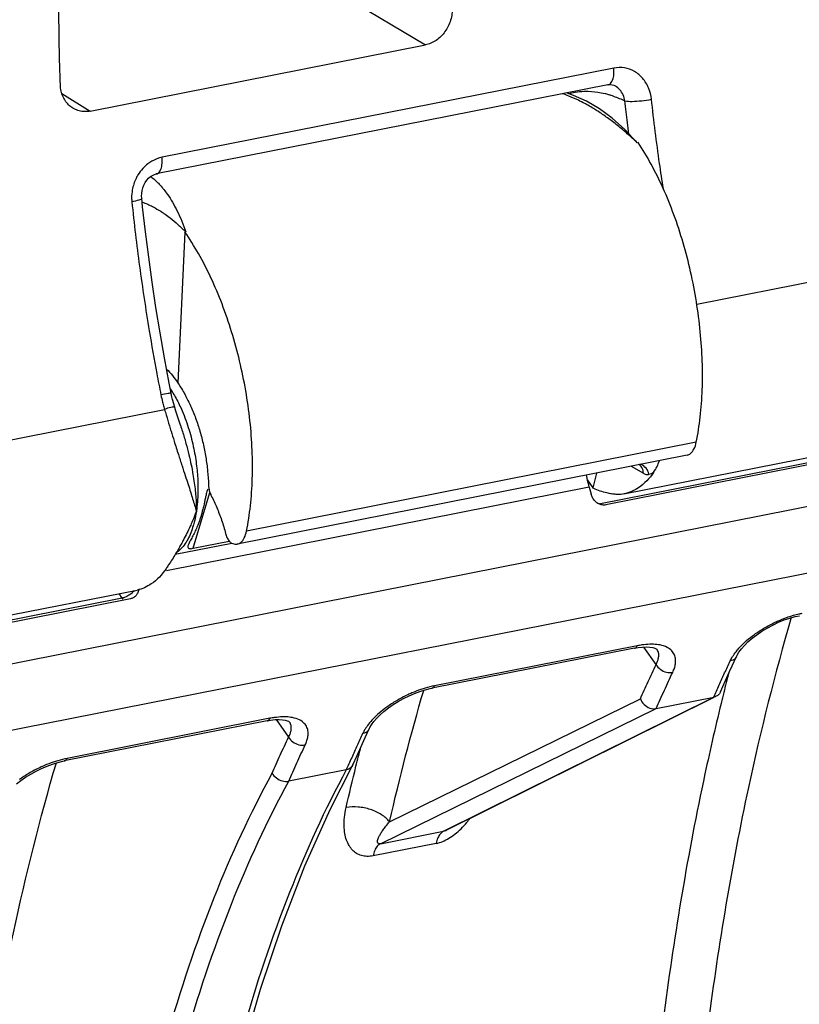
# Model space of a CAD drawing. Extents: x 0 to 1235, y 0 to 874.
# Drawn here: x 363 to 375, y 397 to 412 of the extents above; entities that cross this region are included whole.
import ezdxf

# ---------------------------------------------------------------- set-up
doc = ezdxf.new("R2010")
doc.units = 0
doc.header["$LTSCALE"] = 67.941176
for name, color, linetype in [('_BLACK_HOLE', 7, 'CONTINUOUS'), ('H875C1_DXF_CONTINUOUS_LINE', 7, 'CONTINUOUS'), ('H875C201_DXF_CONTINUOUS_LINE', 7, 'CONTINUOUS')]:
    doc.layers.add(name, color=color, linetype=linetype)

msp = doc.modelspace()

# ---------------------------------------------------------------- linework, layer by layer
at = {"layer": '_BLACK_HOLE', "color": 7, "linetype": 'Continuous'}
for p, q in [((373.805, 407.323), (376.912, 407.936)), ((372.69, 404.419), (376.49, 405.169)), ((361.432, 402.196), (365.232, 402.946))]:
    msp.add_line(p, q, dxfattribs=at)
at = {"layer": 'H875C1_DXF_CONTINUOUS_LINE', "color": 7, "linetype": 'Continuous'}
for p, q in [((328.667, 394.979), (420.447, 413.102)), ((420.394, 412.069), (328.637, 393.951)), ((372.315, 410.314), (372.118, 410.431)), ((372.906, 409.8), (372.893, 409.797)), ((365.965, 408.429), (365.854, 406.12)), ((365.965, 408.429), (365.978, 408.432)), ((373.797, 405.21), (366.908, 403.849)), ((373.658, 405.011), (366.767, 403.65)), ((372.307, 404.265), (376.262, 405.047)), ((376.389, 405.035), (372.412, 404.25)), ((372.159, 404.521), (365.681, 403.241)), ((372.159, 404.521), (372.187, 404.414)), ((365.004, 402.823), (364.958, 402.892)), ((365.004, 402.823), (361.048, 402.042)), ((365.131, 402.812), (361.154, 402.027)), ((372.853, 402.056), (369.747, 401.443)), ((372.894, 402.093), (369.788, 401.48)), ((373.181, 401.806), (372.993, 402.074)), ((374.451, 401.994), (374.488, 402.044)), ((374.349, 401.788), (374.415, 401.93)), ((374.225, 401.513), (374.266, 401.605)), ((374.17, 401.388), (374.225, 401.513)), ((369.098, 399.396), (372.941, 401.279)), ((369.924, 399.253), (374.066, 401.306)), ((374.068, 401.301), (369.973, 399.271)), ((373.184, 401.132), (374.066, 401.306)), ((368.958, 399.062), (373.184, 401.132)), ((367.224, 400.945), (364.117, 400.331)), ((367.265, 400.982), (364.159, 400.368)), ((367.364, 400.962), (367.552, 400.694)), ((368.823, 400.884), (368.858, 400.932)), ((368.725, 400.688), (368.786, 400.819)), ((368.601, 400.413), (368.642, 400.505)), ((368.537, 400.268), (368.601, 400.413)), ((368.437, 400.194), (367.555, 400.02)), ((368.19, 399.586), (368.533, 400.26)), ((368.537, 400.268), (368.533, 400.26)), ((368.958, 399.062), (369.924, 399.253)), ((369.813, 399.067), (368.847, 398.876))]:
    msp.add_line(p, q, dxfattribs=at)
for points in [[(372.118, 410.431), (371.919, 410.522), (371.808, 410.558)], [(372.889, 409.802), (372.701, 410), (372.509, 410.17), (372.315, 410.314)], [(374.589, 402.152), (374.652, 402.208), (374.723, 402.262), (374.8, 402.315), (374.883, 402.365), (374.968, 402.411), (375.056, 402.452), (375.144, 402.488)], [(375.144, 402.488), (375.23, 402.517), (375.313, 402.54), (375.376, 402.554)], [(374.488, 402.044), (374.534, 402.097), (374.589, 402.152)], [(372.853, 402.056), (372.905, 402.065), (372.975, 402.073), (373.036, 402.075)], [(373.036, 402.075), (373.088, 402.072), (373.13, 402.066), (373.161, 402.057), (373.182, 402.048), (373.192, 402.041), (373.195, 402.038), (373.195, 402.038)], [(374.415, 401.931), (374.424, 401.948), (374.451, 401.994)], [(374.266, 401.605), (374.308, 401.697), (374.349, 401.788)], [(369.481, 401.363), (369.564, 401.394), (369.645, 401.419), (369.723, 401.438), (369.746, 401.443)], [(369.014, 401.089), (369.081, 401.141), (369.154, 401.192), (369.232, 401.241), (369.313, 401.286), (369.397, 401.327), (369.481, 401.363)], [(368.858, 400.932), (368.902, 400.983), (368.954, 401.036), (369.014, 401.089)], [(367.224, 400.945), (367.276, 400.954), (367.345, 400.962), (367.407, 400.964)], [(367.407, 400.964), (367.459, 400.961), (367.5, 400.954), (367.532, 400.945), (367.553, 400.936), (367.563, 400.93), (367.566, 400.927), (367.566, 400.926)], [(368.786, 400.819), (368.796, 400.839), (368.823, 400.884)], [(368.642, 400.505), (368.684, 400.597), (368.725, 400.688)], [(363.852, 400.251), (363.935, 400.282), (364.016, 400.307), (364.093, 400.326), (364.117, 400.331)], [(363.385, 399.977), (363.452, 400.03), (363.525, 400.081), (363.603, 400.129), (363.684, 400.174), (363.767, 400.215), (363.852, 400.251)], [(366.138, 379.545), (366.003, 380.708), (365.875, 382.091), (365.782, 383.463), (365.726, 384.822), (365.705, 386.162), (365.721, 387.481), (365.773, 388.774), (365.862, 390.039), (365.985, 391.272), (366.144, 392.468), (366.338, 393.626), (366.566, 394.742), (366.827, 395.812), (367.121, 396.834), (367.447, 397.806), (367.803, 398.724), (368.19, 399.586)]]:
    msp.add_lwpolyline(points, dxfattribs=at)
for points, start_tangent, end_tangent in [([(372.089, 410.397), (371.991, 410.447), (371.846, 410.511), (371.748, 410.546)], (-0.881107, 0.472917), (-0.94765, 0.31931)), ([(372.224, 410.319), (372.138, 410.37), (372.089, 410.397)], (-0.853672, 0.520812), (-0.881107, 0.472917)), ([(372.893, 409.797), (372.741, 409.935), (372.59, 410.062), (372.438, 410.177), (372.287, 410.28), (372.224, 410.319)], (-0.727494, 0.686114), (-0.853672, 0.520812)), ([(373.797, 405.21), (373.858, 405.596), (373.889, 406.012), (373.889, 406.451), (373.859, 406.903), (373.799, 407.362), (373.711, 407.818), (373.595, 408.265), (373.454, 408.694), (373.29, 409.097), (373.106, 409.468), (372.906, 409.8)], (0.200092, 0.979777), (-0.555462, 0.831542)), ([(365.441, 409.279), (365.529, 409.204), (365.558, 409.175)], (0.801714, -0.597708), (0.697166, -0.71691)), ([(365.558, 409.175), (365.614, 409.113), (365.642, 409.079)], (0.697166, -0.71691), (0.621366, -0.78352)), ([(365.642, 409.079), (365.696, 409.006), (365.774, 408.884), (365.848, 408.748), (365.916, 408.596), (365.978, 408.432)], (0.621366, -0.78352), (0.326698, -0.945129)), ([(365.31, 408.888), (365.394, 408.855), (365.432, 408.837)], (0.941966, -0.335707), (0.902582, -0.430519)), ([(365.432, 408.837), (365.507, 408.798)], (0.902582, -0.430519), (0.875824, -0.482631)), ([(365.507, 408.798), (365.623, 408.728), (365.662, 408.702)], (0.875824, -0.482631), (0.819071, -0.573692)), ([(365.662, 408.702), (365.74, 408.644), (365.858, 408.545), (365.978, 408.432)], (0.819071, -0.573692), (0.704905, -0.709302)), ([(366.908, 403.849), (366.968, 404.236), (366.997, 404.651), (366.994, 405.089), (366.961, 405.54), (366.896, 405.999), (366.802, 406.454), (366.68, 406.9), (366.533, 407.327), (366.363, 407.729), (366.172, 408.099), (365.965, 408.429)], (0.198242, 0.980153), (-0.570013, 0.821636)), ([(365.684, 406.331), (365.854, 406.12)], (0.703905, -0.710294), (0.555462, -0.831542)), ([(365.854, 406.12), (365.899, 406.053)], (0.570013, -0.821636), (0.533989, -0.845491)), ([(365.899, 406.053), (365.951, 405.965)], (0.533989, -0.845491), (0.492232, -0.870464)), ([(365.951, 405.965), (365.981, 405.909)], (0.492232, -0.870464), (0.467802, -0.883833)), ([(365.981, 405.909), (366.04, 405.792)], (0.467802, -0.883833), (0.420535, -0.907276)), ([(366.04, 405.792), (366.119, 405.603), (366.187, 405.403), (366.242, 405.194), (366.284, 404.981), (366.312, 404.768), (366.326, 404.558)], (0.420535, -0.907276), (0.028715, -0.999588)), ([(373.658, 405.011), (373.71, 405.037), (373.762, 405.105), (373.797, 405.21)], (0.978656, 0.205503), (0.200092, 0.979777)), ([(372.125, 404.66), (372.115, 404.706)], (-0.214603, 0.976701), (-0.200366, 0.979721)), ([(366.326, 404.558), (366.332, 404.5), (366.346, 404.443), (366.36, 404.408)], (0.028715, -0.999588), (0.409354, -0.912376)), ([(372.159, 404.521), (372.125, 404.66)], (-0.257673, 0.966232), (-0.214603, 0.976701)), ([(366.36, 404.408), (366.368, 404.391)], (0.409354, -0.912376), (0.461172, -0.887311)), ([(366.368, 404.391), (366.452, 404.211)], (0.461172, -0.887311), (0.389633, -0.92097)), ([(372.196, 404.387), (372.187, 404.414)], (-0.368333, 0.929694), (-0.257673, 0.966232)), ([(372.412, 404.25), (372.343, 404.252), (372.276, 404.283), (372.222, 404.339), (372.196, 404.387)], (-0.981056, -0.193725), (-0.368333, 0.929694)), ([(366.452, 404.211), (366.526, 404.017), (366.588, 403.813)], (0.389633, -0.92097), (0.256536, -0.966535)), ([(366.588, 403.813), (366.611, 403.747), (366.644, 403.696), (366.68, 403.665)], (0.256536, -0.966535), (0.893395, -0.449273)), ([(366.767, 403.651), (366.821, 403.676), (366.874, 403.745), (366.908, 403.849)], (0.978758, 0.205019), (0.198242, 0.980153)), ([(366.68, 403.665), (366.754, 403.649), (366.767, 403.651)], (0.893395, -0.449273), (0.978758, 0.205019)), ([(365.186, 402.937), (365.139, 402.889), (365.074, 402.847)], (-0.609421, -0.792847), (-0.899065, -0.437815)), ([(365.237, 402.893), (365.223, 402.871)], (-0.472547, -0.881306), (-0.598517, -0.80111)), ([(365.257, 402.952), (365.237, 402.893)], (-0.162036, -0.986785), (-0.472547, -0.881306)), ([(365.027, 402.829), (365.004, 402.823)], (-0.960437, -0.278496), (-0.982444, -0.186558)), ([(365.017, 402.806), (365.004, 402.823)], (-0.640985, 0.767554), (-0.562786, 0.826602)), ([(365.074, 402.847), (365.027, 402.829)], (-0.899065, -0.437815), (-0.960437, -0.278496)), ([(365.153, 402.819), (365.131, 402.812)], (-0.938965, -0.344013), (-0.981056, -0.193725)), ([(365.223, 402.871), (365.192, 402.84), (365.153, 402.819)], (-0.598517, -0.80111), (-0.938965, -0.344013)), ([(375.07, 402.482), (375.206, 402.534), (375.37, 402.581)], (0.919682, 0.392664), (0.974179, 0.225775)), ([(375.37, 402.581), (375.417, 402.591)], (0.974179, 0.225775), (0.981067, 0.193671)), ([(375.253, 402.526), (374.596, 399.921), (373.981, 396.314), (373.625, 392.445), (373.534, 388.381), (373.706, 384.192)], (-0.280911, -0.959734), (0.071205, -0.997462)), ([(374.687, 402.266), (374.832, 402.361), (375.006, 402.453), (375.07, 402.482)], (0.810078, 0.586322), (0.919682, 0.392664)), ([(374.451, 402.056), (374.476, 402.084), (374.569, 402.173), (374.687, 402.266)], (0.664864, 0.746965), (0.810078, 0.586322)), ([(372.853, 402.057), (372.86, 402.058), (372.894, 402.093)], (0.98779, 0.155794), (0.455417, 0.890278)), ([(372.963, 402.105), (372.894, 402.093)], (-0.989791, -0.14253), (-0.981045, -0.193778)), ([(373.195, 402.112), (373.088, 402.116), (372.963, 402.105)], (-0.993711, 0.111975), (-0.989791, -0.14253)), ([(373.181, 401.806), (373.204, 401.855), (373.219, 401.906), (373.223, 401.957), (373.212, 402.007), (373.197, 402.036)], (0.47303, 0.881046), (-0.570496, 0.8213)), ([(373.436, 401.686), (373.462, 401.751), (373.478, 401.819), (373.48, 401.887), (373.463, 401.954), (373.423, 402.016), (373.351, 402.069), (373.242, 402.105), (373.195, 402.112)], (0.427705, 0.903918), (-0.993711, 0.111975)), ([(374.316, 401.86), (374.353, 401.927), (374.406, 402.002), (374.451, 402.056)], (0.424869, 0.905255), (0.664864, 0.746965)), ([(374.232, 401.677), (374.316, 401.86)], (0.416037, 0.909348), (0.424855, 0.905261)), ([(374.415, 401.93), (374.392, 401.897), (374.316, 401.86)], (-0.425946, -0.904749), (-0.980882, -0.194602)), ([(372.941, 401.279), (373.06, 401.544), (373.181, 401.806)], (0.402418, 0.915456), (0.427685, 0.903928)), ([(373.181, 401.806), (373.246, 401.733), (373.339, 401.689), (373.436, 401.686)], (0.474236, -0.880398), (0.981229, 0.192846)), ([(373.184, 401.132), (373.309, 401.411), (373.436, 401.686)], (0.401048, 0.916057), (0.427703, 0.90392)), ([(374.19, 401.585), (374.232, 401.677)], (0.411658, 0.911338), (0.416037, 0.909348)), ([(374.296, 401.682), (374.218, 401.375)], (-0.250064, -0.968229), (-0.241785, -0.97033)), ([(374.149, 401.493), (374.19, 401.585)], (0.4073, 0.913295), (0.411658, 0.911338)), ([(369.098, 399.396), (369.622, 401.408)], (0.22492, 0.974377), (0.28067, 0.959804)), ([(369.647, 401.445), (369.578, 401.423), (369.441, 401.371)], (-0.958964, -0.283526), (-0.919764, -0.392473)), ([(369.788, 401.48), (369.647, 401.445)], (-0.981059, -0.19371), (-0.958964, -0.283526)), ([(369.747, 401.443), (369.754, 401.445), (369.788, 401.48)], (0.9883, 0.152525), (0.455418, 0.890278)), ([(374.066, 401.306), (374.107, 401.399)], (0.398643, 0.917106), (0.402961, 0.915217)), ([(374.17, 401.388), (374.144, 401.348), (374.104, 401.319)], (-0.398789, -0.917043), (-0.894913, -0.44624)), ([(374.107, 401.399), (374.149, 401.493)], (0.402961, 0.915217), (0.4073, 0.913295)), ([(374.218, 401.375), (374.198, 401.294)], (-0.241785, -0.97033), (-0.239626, -0.970865)), ([(369.441, 401.371), (369.377, 401.342), (369.203, 401.25), (369.058, 401.155)], (-0.919764, -0.392473), (-0.810212, -0.586137)), ([(374.195, 401.28), (373.93, 400.131), (373.306, 396.475), (372.945, 392.555), (372.853, 388.436), (373.028, 384.189)], (-0.239247, -0.970959), (0.071154, -0.997465)), ([(372.941, 401.278), (372.999, 401.194), (373.087, 401.139), (373.184, 401.132)], (0.368443, -0.92965), (0.981056, 0.193725)), ([(374.104, 401.319), (374.066, 401.306)], (-0.894913, -0.44624), (-0.981056, -0.193725)), ([(374.198, 401.294), (374.195, 401.28)], (-0.239626, -0.970865), (-0.239247, -0.970959)), ([(369.058, 401.155), (368.94, 401.061), (368.847, 400.973), (368.777, 400.891), (368.724, 400.816), (368.698, 400.77)], (-0.810212, -0.586137), (-0.460255, -0.887787)), ([(367.224, 400.945), (367.231, 400.947), (367.265, 400.982)], (0.987799, 0.155732), (0.455417, 0.890278)), ([(367.334, 400.993), (367.265, 400.982)], (-0.989766, -0.142698), (-0.981053, -0.193739)), ([(367.566, 401), (367.458, 401.004), (367.334, 400.993)], (-0.993762, 0.111519), (-0.989766, -0.142698)), ([(367.552, 400.694), (367.575, 400.744), (367.59, 400.795), (367.594, 400.846), (367.583, 400.896), (367.568, 400.924)], (0.473033, 0.881045), (-0.570546, 0.821266)), ([(367.807, 400.574), (367.833, 400.64), (367.849, 400.708), (367.851, 400.776), (367.834, 400.843), (367.793, 400.905), (367.722, 400.957), (367.612, 400.993), (367.566, 401)], (0.427706, 0.903918), (-0.993762, 0.111519)), ([(368.786, 400.819), (368.763, 400.786), (368.687, 400.748)], (-0.425937, -0.904753), (-0.980882, -0.194602)), ([(367.301, 400.142), (367.425, 400.42), (367.552, 400.694)], (0.40126, 0.915964), (0.427685, 0.903928)), ([(367.552, 400.694), (367.617, 400.622), (367.71, 400.578), (367.807, 400.574)], (0.474236, -0.880398), (0.981229, 0.192846)), ([(368.687, 400.748), (368.603, 400.566)], (-0.424855, -0.905262), (-0.416037, -0.909348)), ([(368.698, 400.77), (368.687, 400.748)], (-0.460255, -0.887787), (-0.424868, -0.905255)), ([(367.555, 400.02), (367.679, 400.299), (367.807, 400.574)], (0.401048, 0.916057), (0.427702, 0.90392)), ([(368.561, 400.474), (368.477, 400.284)], (-0.411658, -0.911338), (-0.402799, -0.915288)), ([(368.603, 400.566), (368.561, 400.474)], (-0.416037, -0.909348), (-0.411658, -0.911338)), ([(368.585, 400.247), (368.663, 400.554)], (0.241339, 0.970441), (0.249591, 0.968351)), ([(364.017, 400.333), (363.948, 400.311), (363.812, 400.259)], (-0.958887, -0.283789), (-0.919682, -0.392663)), ([(364.159, 400.368), (364.017, 400.333)], (-0.981067, -0.19367), (-0.958887, -0.283789)), ([(364.117, 400.332), (364.125, 400.333), (364.159, 400.368)], (0.9883, 0.152525), (0.455418, 0.890278)), ([(362.448, 381.968), (362.276, 386.158), (362.367, 390.222), (362.722, 394.091), (363.338, 397.698), (363.995, 400.303)], (-0.071206, 0.997462), (0.280916, 0.959732)), ([(363.812, 400.259), (363.747, 400.23), (363.573, 400.138), (363.428, 400.043)], (-0.919682, -0.392663), (-0.810078, -0.586322)), ([(368.437, 400.194), (367.567, 398.314), (366.842, 396.16), (366.278, 393.77), (365.883, 391.183), (365.659, 388.426), (365.61, 385.527), (365.737, 382.532), (366.033, 379.533)], (-0.475689, -0.879614), (0.124854, -0.992175)), ([(368.433, 399.614), (368.585, 400.247)], (0.224927, 0.974376), (0.241339, 0.970441)), ([(368.477, 400.284), (368.437, 400.194)], (-0.402799, -0.915288), (-0.398643, -0.917106)), ([(368.533, 400.26), (368.513, 400.232), (368.437, 400.194)], (-0.472986, -0.88107), (-0.981056, -0.193724)), ([(364.969, 379.339), (364.64, 382.387), (364.489, 385.396), (364.52, 388.308), (364.732, 391.078), (365.123, 393.679), (365.687, 396.083), (366.418, 398.25), (367.301, 400.142)], (-0.13488, 0.990862), (0.478961, 0.877836)), ([(365.242, 379.338), (364.913, 382.369), (364.762, 385.36), (364.792, 388.255), (365.002, 391.009), (365.389, 393.595), (365.95, 395.984), (366.677, 398.138), (367.555, 400.02)], (-0.135448, 0.990784), (0.47929, 0.877657)), ([(367.301, 400.142), (367.365, 400.069), (367.458, 400.024), (367.555, 400.02)], (0.467816, -0.883826), (0.981056, 0.193725)), ([(368.847, 398.876), (368.752, 398.868), (368.669, 398.881), (368.595, 398.913), (368.532, 398.964), (368.48, 399.032), (368.44, 399.116), (368.414, 399.216), (368.403, 399.332), (368.408, 399.464), (368.433, 399.614)], (-0.981322, -0.192371), (0.224895, 0.974383)), ([(369.098, 399.396), (368.975, 399.506), (368.806, 399.586), (368.616, 399.624), (368.433, 399.614)], (-0.613421, 0.789756), (-0.980958, -0.194221)), ([(370.103, 399.211), (370.195, 399.292), (370.282, 399.388), (370.31, 399.423)], (0.784652, 0.619937), (0.612954, 0.790118)), ([(370.31, 399.423), (370.328, 399.447)], (0.612954, 0.790118), (0.596353, 0.802722)), ([(368.958, 399.062), (368.934, 399.061), (368.913, 399.085), (368.914, 399.109), (368.923, 399.14), (368.941, 399.178), (368.966, 399.222), (369.001, 399.273), (369.044, 399.331), (369.098, 399.396)], (-0.980843, -0.194801), (0.65412, 0.75639)), ([(369.924, 399.253), (369.956, 399.263), (369.972, 399.27)], (0.98127, 0.192636), (0.89622, 0.443611)), ([(369.813, 399.067), (369.913, 399.097), (370.009, 399.146), (370.103, 399.211)], (0.980788, 0.195075), (0.784652, 0.619937)), ([(369.839, 399.151), (369.813, 399.067)], (-0.394599, -0.918854), (-0.204458, -0.978875)), ([(369.924, 399.253), (369.877, 399.214), (369.839, 399.151)], (-0.897052, -0.441926), (-0.394599, -0.918854)), ([(368.958, 399.062), (368.911, 399.024), (368.873, 398.96), (368.847, 398.876)], (-0.897034, -0.441962), (-0.204542, -0.978858))]:
    msp.add_spline(points, degree=3, dxfattribs=dict(at, start_tangent=start_tangent, end_tangent=end_tangent))
at = {"layer": 'H875C201_DXF_CONTINUOUS_LINE', "color": 7, "linetype": 'Continuous'}
for p, q in [((367.699, 412.458), (369.649, 411.294)), ((364.514, 410.28), (369.649, 411.294)), ((372.534, 410.939), (365.615, 409.573)), ((372.444, 410.684), (365.526, 409.318)), ((372.539, 410.673), (372.537, 410.674)), ((364.08, 410.55), (364.514, 410.28)), ((365.317, 408.817), (365.303, 408.949)), ((365.724, 406.115), (365.652, 406.501)), ((365.754, 405.962), (365.724, 406.115)), ((365.761, 405.928), (365.754, 405.962)), ((365.776, 405.864), (365.761, 405.928)), ((362.547, 405.1), (365.653, 405.713)), ((372.801, 404.842), (372.987, 404.734)), ((372.27, 404.737), (372.211, 404.512)), ((372.132, 404.629), (372.211, 404.512)), ((366.091, 403.586), (366.347, 404.441)), ((372.691, 404.419), (372.644, 404.412)), ((366.681, 403.66), (365.814, 403.489)), ((366.091, 403.586), (366.644, 403.695))]:
    msp.add_line(p, q, dxfattribs=at)
for points in [[(372.444, 410.684), (372.455, 410.686), (372.482, 410.687), (372.508, 410.684), (372.533, 410.676), (372.539, 410.673)], [(365.303, 409.02), (365.309, 409.065), (365.32, 409.108), (365.337, 409.149), (365.357, 409.187), (365.381, 409.222), (365.408, 409.252)], [(365.408, 409.252), (365.437, 409.277), (365.468, 409.296), (365.499, 409.31), (365.526, 409.318)], [(365.303, 408.949), (365.302, 408.976), (365.303, 409.02)], [(365.652, 406.501), (365.584, 406.887), (365.521, 407.273), (365.463, 407.66), (365.41, 408.046), (365.361, 408.432), (365.317, 408.817)], [(365.804, 405.763), (365.795, 405.796), (365.776, 405.864)], [(365.896, 405.469), (365.876, 405.532), (365.827, 405.686), (365.804, 405.763)]]:
    msp.add_lwpolyline(points, dxfattribs=at)
for points, start_tangent, end_tangent in [([(364.057, 410.679), (364.04, 411.28), (364.035, 411.874), (364.042, 412.461)], (-0.039924, 0.999203), (0.024363, 0.999703)), ([(370.058, 411.864), (370.054, 411.769), (370.034, 411.673), (369.998, 411.582), (369.948, 411.498), (369.886, 411.424), (369.813, 411.364), (369.733, 411.321), (369.649, 411.294)], (0.041158, -0.999153), (-0.981056, -0.193725)), ([(372.532, 410.823), (372.534, 410.939)], (0.137236, 0.990538), (-0.087526, 0.996162)), ([(373.111, 410.462), (373.066, 410.636), (372.977, 410.782), (372.851, 410.888), (372.698, 410.942), (372.534, 410.939)], (-0.109489, 0.993988), (-0.981076, -0.193622)), ([(372.444, 410.684), (372.456, 410.687), (372.504, 410.734), (372.532, 410.823)], (0.986204, 0.165534), (0.137236, 0.990538)), ([(364.247, 410.327), (364.199, 410.363), (364.142, 410.425), (364.098, 410.501), (364.069, 410.587), (364.057, 410.679)], (-0.849362, 0.52781), (-0.039924, 0.999203)), ([(371.837, 410.549), (371.943, 410.572), (372.076, 410.584)], (0.966867, 0.255282), (0.99944, 0.033465)), ([(372.076, 410.584), (372.142, 410.584), (372.34, 410.562), (372.468, 410.531)], (0.99944, 0.033465), (0.95795, -0.286934)), ([(372.705, 410.437), (372.676, 410.529), (372.626, 410.607), (372.558, 410.663), (372.539, 410.673)], (-0.182391, 0.983226), (-0.906153, 0.422949)), ([(372.468, 410.531), (372.49, 410.524)], (0.95795, -0.286934), (0.953092, -0.30268)), ([(372.49, 410.524), (372.53, 410.51), (372.705, 410.437)], (0.953092, -0.30268), (0.899073, -0.437798)), ([(372.705, 410.437), (372.814, 410.43), (372.962, 410.44), (373.111, 410.462)], (0.983521, -0.180792), (0.98029, 0.197566)), ([(372.744, 410.103), (372.705, 410.437)], (-0.120032, 0.99277), (-0.109425, 0.993995)), ([(373.293, 409.091), (373.235, 409.479), (373.111, 410.462)], (-0.153382, 0.988167), (-0.109483, 0.993989)), ([(364.514, 410.28), (364.428, 410.273), (364.345, 410.285), (364.268, 410.315), (364.247, 410.327)], (-0.981056, -0.193725), (-0.849362, 0.52781)), ([(372.765, 409.932), (372.744, 410.103)], (-0.125448, 0.9921), (-0.120032, 0.99277)), ([(365.615, 409.573), (365.457, 409.512), (365.399, 409.474)], (-0.981036, -0.193826), (-0.797722, -0.603025)), ([(365.526, 409.318), (365.538, 409.321), (365.586, 409.368), (365.613, 409.457), (365.615, 409.573)], (0.986044, 0.166487), (-0.08753, 0.996162)), ([(365.399, 409.474), (365.319, 409.401), (365.245, 409.303)], (-0.797722, -0.603025), (-0.521706, -0.853125)), ([(365.245, 409.303), (365.216, 409.25), (365.159, 409.074), (365.148, 408.953)], (-0.521706, -0.853125), (0.006514, -0.999979)), ([(365.148, 408.953), (365.152, 408.89)], (0.006514, -0.999979), (0.103134, -0.994667)), ([(365.303, 408.949), (365.303, 408.947), (365.261, 408.919), (365.152, 408.89)], (0.415212, -0.909725), (-0.981807, -0.189883)), ([(365.152, 408.89), (365.269, 407.906), (365.418, 406.918), (365.534, 406.262)], (0.103129, -0.994668), (0.184128, -0.982902)), ([(365.534, 406.262), (365.597, 405.934)], (0.184128, -0.982902), (0.194077, -0.980986)), ([(365.732, 405.959), (365.708, 405.955), (365.597, 405.934)], (-0.985094, -0.172019), (-0.982143, -0.188133)), ([(365.597, 405.934), (365.622, 405.825)], (0.194052, -0.980991), (0.247895, -0.968787)), ([(365.754, 405.962), (365.732, 405.959)], (0.869231, 0.494407), (-0.985094, -0.172019)), ([(365.741, 406.029), (365.779, 405.969), (365.83, 405.881)], (0.553821, -0.832636), (0.476127, -0.879376)), ([(365.622, 405.825), (365.642, 405.75)], (0.247895, -0.968787), (0.274787, -0.961505)), ([(365.642, 405.75), (365.653, 405.713)], (0.274787, -0.961505), (0.285474, -0.958387)), ([(365.797, 405.762), (365.75, 405.744), (365.653, 405.713)], (0.156031, -0.987752), (-0.955646, -0.294518)), ([(365.83, 405.881), (365.877, 405.788)], (0.476127, -0.879376), (0.433881, -0.90097)), ([(365.877, 405.788), (365.921, 405.692)], (0.433881, -0.90097), (0.394792, -0.918771)), ([(365.653, 405.713), (365.678, 405.627)], (0.274862, -0.961484), (0.280069, -0.95998)), ([(365.678, 405.627), (365.728, 405.46)], (0.280069, -0.95998), (0.288994, -0.957331)), ([(365.921, 405.692), (366.028, 405.397)], (0.394792, -0.918771), (0.290402, -0.956905)), ([(365.728, 405.46), (365.752, 405.38)], (0.288994, -0.957331), (0.292794, -0.956176)), ([(365.896, 405.469), (365.926, 405.376), (365.981, 405.191), (366.025, 405.019), (366.061, 404.862), (366.088, 404.718), (366.108, 404.586), (366.123, 404.466), (366.133, 404.356), (366.138, 404.252), (366.14, 404.151)], (0.312687, -0.949856), (-0.002984, -0.999996)), ([(365.752, 405.38), (365.799, 405.228), (365.864, 405.024), (365.92, 404.849), (365.97, 404.698), (366.013, 404.565), (366.051, 404.448), (366.083, 404.343), (366.113, 404.246), (366.14, 404.151)], (0.292794, -0.956176), (0.270716, -0.962659)), ([(366.028, 405.397), (366.101, 405.111), (366.143, 404.844), (366.163, 404.598), (366.161, 404.369), (366.149, 404.222)], (0.290402, -0.956905), (-0.114732, -0.993396)), ([(372.987, 404.734), (372.964, 404.823), (372.915, 404.872)], (-0.001616, 0.999999), (-0.86174, 0.50735)), ([(373.073, 404.72), (373.028, 404.812), (372.949, 404.871)], (-0.216189, 0.976352), (-0.932968, 0.35996)), ([(373.144, 404.748), (373.196, 404.837), (373.232, 404.927)], (0.569715, 0.821843), (0.314182, 0.949363)), ([(373.144, 404.748), (372.914, 404.514)], (-0.569715, -0.821843), (-0.83288, -0.553454)), ([(372.987, 404.734), (373.002, 404.727)], (0.864722, -0.50225), (0.912383, -0.409337)), ([(373.002, 404.727), (373.03, 404.718), (373.059, 404.717)], (0.912383, -0.409337), (0.993201, 0.116408)), ([(373.059, 404.717), (373.073, 404.72)], (0.993201, 0.116408), (0.961816, 0.273698)), ([(373.073, 404.72), (373.109, 404.732), (373.144, 404.748)], (0.961842, 0.273605), (0.891719, 0.452589)), ([(366.292, 404.418), (366.288, 404.4), (366.275, 404.344), (366.262, 404.284), (366.257, 404.263)], (-0.243669, -0.969858), (-0.213707, -0.976898)), ([(366.301, 404.453), (366.292, 404.418)], (-0.273568, -0.961853), (-0.243669, -0.969858)), ([(366.313, 404.492), (366.301, 404.453)], (-0.328414, -0.944534), (-0.273568, -0.961853)), ([(372.226, 404.502), (372.208, 404.511)], (-0.908086, 0.418783), (-0.900781, 0.434275)), ([(372.5, 404.419), (372.428, 404.433), (372.226, 404.502)], (-0.990142, 0.14007), (-0.908086, 0.418783)), ([(372.572, 404.412), (372.5, 404.419)], (-0.998603, 0.052847), (-0.990142, 0.14007)), ([(372.644, 404.412), (372.572, 404.412)], (-0.999193, -0.04017), (-0.998603, 0.052847)), ([(372.914, 404.514), (372.691, 404.419)], (-0.83288, -0.553454), (-0.979945, -0.199266)), ([(366.257, 404.263), (366.248, 404.22)], (-0.213707, -0.976898), (-0.224018, -0.974585)), ([(366.14, 404.151), (366.094, 404.036), (366.078, 403.998)], (-0.352827, -0.935689), (-0.394635, -0.918838)), ([(366.14, 404.151), (366.111, 404.002)], (-0.149407, -0.988776), (-0.234902, -0.972019)), ([(366.149, 404.222), (366.14, 404.151)], (-0.114732, -0.993396), (-0.149402, -0.988777)), ([(366.225, 404.129), (366.211, 404.081), (366.195, 404.031)], (-0.262047, -0.965055), (-0.318082, -0.948063)), ([(366.248, 404.22), (366.231, 404.153), (366.225, 404.129)], (-0.224018, -0.974585), (-0.262047, -0.965055)), ([(366.111, 404.002), (366.091, 403.929), (366.008, 403.723), (365.886, 403.56), (365.833, 403.519)], (-0.234902, -0.972019), (-0.833887, -0.551936)), ([(366.078, 403.998), (366.045, 403.924), (365.994, 403.817), (365.942, 403.714), (365.908, 403.651)], (-0.394635, -0.918838), (-0.481215, -0.876602)), ([(366.167, 403.954), (366.157, 403.928), (366.123, 403.851), (366.086, 403.776)], (-0.366094, -0.930578), (-0.461466, -0.887158)), ([(366.187, 404.005), (366.167, 403.954)], (-0.333843, -0.942629), (-0.366094, -0.930578)), ([(366.195, 404.031), (366.187, 404.005)], (-0.318082, -0.948063), (-0.333843, -0.942629)), ([(365.908, 403.651), (365.889, 403.617), (365.871, 403.585)], (-0.481215, -0.876602), (-0.496891, -0.867813)), ([(366.086, 403.776), (366.051, 403.71), (366.023, 403.656), (366.013, 403.633)], (-0.461466, -0.887158), (-0.324691, -0.94582)), ([(365.854, 403.554), (365.836, 403.524), (365.782, 403.436), (365.728, 403.352), (365.71, 403.325)], (-0.504189, -0.863593), (-0.554444, -0.832221)), ([(365.871, 403.585), (365.854, 403.554)], (-0.496891, -0.867813), (-0.504189, -0.863593)), ([(366.013, 403.633), (366.009, 403.617), (366.012, 403.592), (366.04, 403.581), (366.054, 403.58)], (-0.324691, -0.94582), (0.999293, 0.037596)), ([(366.054, 403.58), (366.091, 403.586)], (0.999293, 0.037596), (0.981056, 0.193725)), ([(365.675, 403.273), (365.45, 403.04), (365.232, 402.946)], (-0.562082, -0.827082), (-0.979867, -0.19965)), ([(365.71, 403.325), (365.675, 403.273)], (-0.554444, -0.832221), (-0.562082, -0.827082))]:
    msp.add_spline(points, degree=3, dxfattribs=dict(at, start_tangent=start_tangent, end_tangent=end_tangent))

doc.saveas('drawing.dxf')
